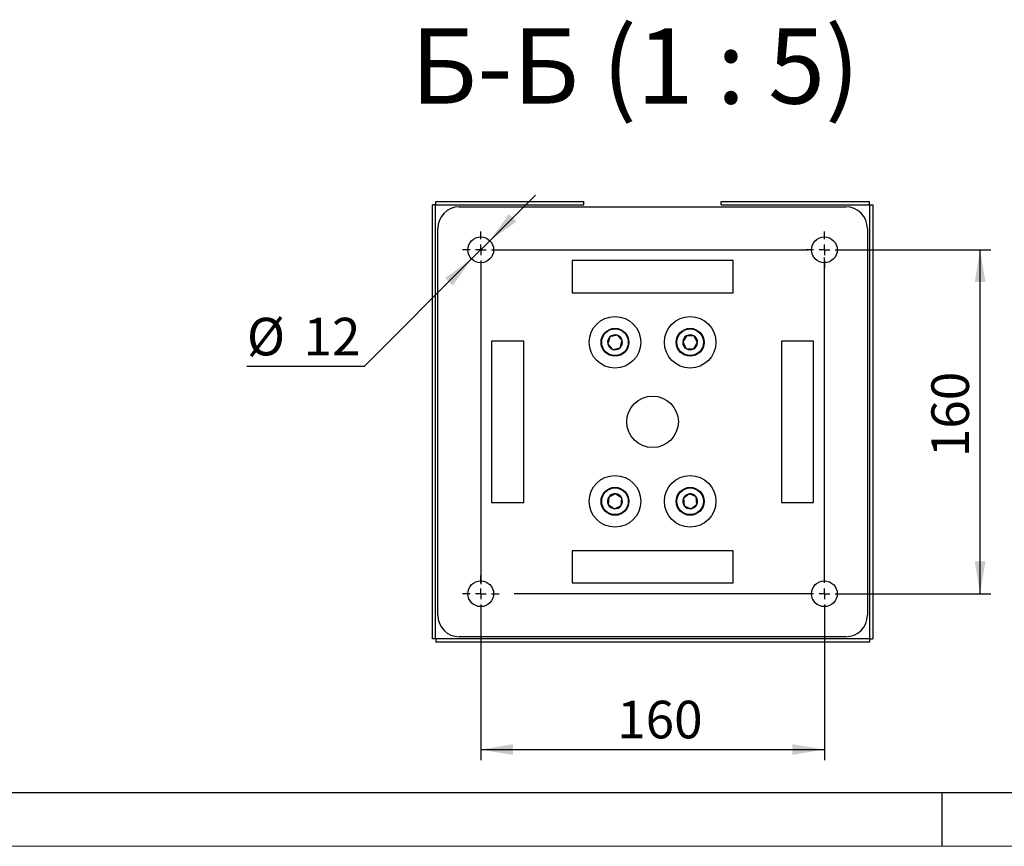
# Model space of a CAD drawing. Units: millimetres. Extents: x 0 to 420, y 0 to 297.
# Drawn here: x 124 to 216, y 0 to 77 of the extents above; entities that cross this region are included whole.
import ezdxf

# ---------------------------------------------------------------- set-up
doc = ezdxf.new("R2010")
doc.units = ezdxf.units.MM
doc.layers.add('THICK_LINE', color=7, linetype='Continuous', lineweight=25)
doc.layers.add('ОСЕВЫЕ', color=7, linetype='Continuous')
doc.styles.add('SLDTEXTSTYLE3', font='GOST_B.TTF')
doc.styles.add('SLDTEXTSTYLE4', font='GOST_B.TTF')
doc.styles.add('SLDTEXTSTYLE5', font='GOST_B.TTF', dxfattribs={"bigfont": 'bigfont'})
doc.dimstyles.new('SLDDIMSTYLE3', dxfattribs={"dimtxt": 3.5, "dimasz": 3, "dimexe": 0, "dimexo": 0.0625, "dimgap": 0.875, "dimtad": 2, "dimdec": 1, "dimlfac": 5, "dimrnd": 1e-09, "dimzin": 12, "dimdsep": 46, "dimtxsty": 'SLDTEXTSTYLE3', "dimsah": 1, "dimcen": 0.09, "dimadec": 0, "dimazin": 3, "dimtfac": 1, "dimtdec": 0, "dimtofl": 0, "dimtmove": 0, "dimatfit": 3, "dimfxl": 0, "dimfrac": 2, "dimtolj": 1, "dimtzin": 12, "dimarcsym": 0})
doc.dimstyles.new('SLDDIMSTYLE4', dxfattribs={"dimtxt": 3.5, "dimasz": 3, "dimexe": 0, "dimexo": 0.0625, "dimgap": 0.875, "dimtad": 0, "dimtih": 1, "dimtoh": 1, "dimdec": 1, "dimlfac": 5, "dimrnd": 1e-09, "dimzin": 12, "dimdsep": 46, "dimtxsty": 'SLDTEXTSTYLE3', "dimsah": 1, "dimcen": 0, "dimadec": 0, "dimazin": 3, "dimtfac": 1, "dimtdec": 0, "dimtmove": 0, "dimatfit": 3, "dimfxl": 0, "dimfrac": 2, "dimtolj": 1, "dimtzin": 12, "dimarcsym": 0})

# ---------------------------------------------------------------- blocks, each defined once
blk = doc.blocks.new('_D_9')
at = {"layer": 'THICK_LINE'}
for p, q in [((167.061, 21.803), (167.061, 8.003)), ((199.061, 21.803), (199.061, 8.003)), ((167.061, 9.003), (199.061, 9.003))]:
    blk.add_line(p, q, dxfattribs=at)
for points in [[(167.061, 9.003), (170.061, 8.503), (170.061, 9.503)], [(199.061, 9.003), (196.061, 9.503), (196.061, 8.503)]]:
    blk.add_solid(points, dxfattribs=at)
at = {"layer": 'THICK_LINE', "insert": (179.767, 13.543), "char_height": 3.5, "attachment_point": 1, "style": 'SLDTEXTSTYLE4'}
blk.add_mtext('160', dxfattribs=at)
blk = doc.blocks.new('_D_10')
at = {"layer": 'THICK_LINE'}
for p, q in [((200.761, 55.503), (214.561, 55.503)), ((213.561, 23.503), (213.561, 55.503)), ((200.761, 23.503), (214.561, 23.503))]:
    blk.add_line(p, q, dxfattribs=at)
for points in [[(213.561, 55.503), (213.061, 52.503), (214.061, 52.503)], [(213.561, 23.503), (214.061, 26.503), (213.061, 26.503)]]:
    blk.add_solid(points, dxfattribs=at)
at = {"layer": 'THICK_LINE', "insert": (209.021, 36.21), "char_height": 3.5, "attachment_point": 1, "rotation": 90, "style": 'SLDTEXTSTYLE4'}
blk.add_mtext('160', dxfattribs=at)
blk = doc.blocks.new('_D_11')
at = {"layer": 'THICK_LINE'}
for p, q in [((167.909, 56.352), (172.148, 60.598)), ((167.909, 56.352), (166.213, 54.654)), ((166.213, 54.654), (156.216, 44.641)), ((156.216, 44.641), (145.286, 44.641))]:
    blk.add_line(p, q, dxfattribs=at)
for points in [[(167.909, 56.352), (170.382, 58.122), (169.674, 58.829)], [(166.213, 54.654), (163.739, 52.884), (164.447, 52.178)]]:
    blk.add_solid(points, dxfattribs=at)
at = {"layer": 'THICK_LINE', "char_height": 3.5, "attachment_point": 1, "style": 'SLDTEXTSTYLE4'}
for s, insert in [('%%c', (145.286, 49.181)), ('12', (150.555, 49.181))]:
    blk.add_mtext(s, dxfattribs=dict(at, insert=insert))
blk = doc.blocks.new('SW_CENTERMARKSYMBOL_0')
at = {"layer": 'THICK_LINE', "color": 0}
for p, q in [((0, 1), (0, 1.7)), ((-1, 0), (-1.7, 0)), ((0, 0), (-0.5, 0)), ((0, 0), (0, 0.5)), ((0, 0), (0, -0.5)), ((0, 0), (0.5, 0)), ((1, 0), (30.482, 0)), ((0, -1), (0, -31.12))]:
    blk.add_line(p, q, dxfattribs=at)
blk = doc.blocks.new('SW_CENTERMARKSYMBOL_1')
at = {"layer": 'THICK_LINE', "color": 0}
for p, q in [((0, 1), (0, 1.7)), ((-1, 0), (-1.7, 0)), ((0, 0), (-0.5, 0)), ((0, 0), (0, 0.5)), ((0, 0), (0, -0.5)), ((0, 0), (0.5, 0)), ((1, 0), (1.7, 0)), ((0, -1), (0, -1.7))]:
    blk.add_line(p, q, dxfattribs=at)
blk = doc.blocks.new('SW_CENTERMARKSYMBOL_2')
at = {"layer": 'THICK_LINE', "color": 0}
for p, q in [((0, 1), (0, 31.276)), ((-1, 0), (-28.891, 0)), ((0, 0), (-0.5, 0)), ((0, 0), (0, 0.5)), ((0, 0), (0, -0.5)), ((0, 0), (0.5, 0)), ((1, 0), (1.7, 0)), ((0, -1), (0, -1.7))]:
    blk.add_line(p, q, dxfattribs=at)
blk = doc.blocks.new('SW_CENTERMARKSYMBOL_3')
at = {"layer": 'THICK_LINE', "color": 0}
for p, q in [((0, 1), (0, 1.7)), ((-1, 0), (-1.7, 0)), ((0, 0), (-0.5, 0)), ((0, 0), (0, 0.5)), ((0, 0), (0, -0.5)), ((0, 0), (0.5, 0)), ((1, 0), (1.7, 0)), ((0, -1), (0, -1.7))]:
    blk.add_line(p, q, dxfattribs=at)

msp = doc.modelspace()

# ---------------------------------------------------------------- linework, layer by layer
at = {"color": 7, "linetype": 'Continuous', "lineweight": 25}
for p, q in [((162.8608, 59.689), (162.5608, 59.689)), ((162.5608, 19.3172), (162.5608, 59.689)), ((162.8608, 19.3172), (162.8608, 59.689)), ((162.8749, 60.0031), (176.6608, 60.0031)), ((162.8749, 59.7031), (162.8749, 60.0031)), ((162.8749, 59.7031), (176.6608, 59.7031)), ((176.6608, 59.7031), (176.6608, 60.0031)), ((189.4608, 60.0031), (203.2467, 60.0031)), ((189.4608, 59.7031), (189.4608, 60.0031)), ((189.4608, 59.7031), (203.2467, 59.7031)), ((203.2467, 59.7031), (203.2467, 60.0031)), ((203.2608, 59.689), (203.5608, 59.689)), ((203.2608, 59.689), (203.2608, 19.3172)), ((203.5608, 59.689), (203.5608, 19.3172)), ((165.0608, 59.5031), (201.0608, 59.5031)), ((163.0608, 21.5031), (163.0608, 57.5031)), ((203.0608, 57.5031), (203.0608, 21.5031)), ((190.5608, 54.5031), (175.5608, 54.5031)), ((175.5608, 54.5031), (175.5608, 51.5031)), ((190.5608, 51.5031), (190.5608, 54.5031)), ((175.5608, 51.5031), (190.5608, 51.5031)), ((171.0608, 47.0031), (168.0608, 47.0031)), ((168.0608, 47.0031), (168.0608, 32.0031)), ((171.0608, 32.0031), (171.0608, 47.0031)), ((179.0926, 47.4137), (178.8845, 46.7529)), ((179.7689, 47.5639), (179.0926, 47.4137)), ((180.2371, 47.0533), (179.7689, 47.5639)), ((180.029, 46.3925), (180.2371, 47.0533)), ((186.2253, 47.5093), (185.8681, 46.9157)), ((185.8681, 46.9157), (186.2036, 46.3095)), ((186.918, 47.4967), (186.2253, 47.5093)), ((186.8963, 46.2969), (187.2535, 46.8905)), ((187.2535, 46.8905), (186.918, 47.4967)), ((195.0608, 47.0031), (195.0608, 32.0031)), ((198.0608, 47.0031), (195.0608, 47.0031)), ((198.0608, 32.0031), (198.0608, 47.0031)), ((178.8845, 46.7529), (179.3527, 46.2423)), ((179.3527, 46.2423), (180.029, 46.3925)), ((186.2036, 46.3095), (186.8963, 46.2969)), ((178.9935, 32.5008), (178.9327, 31.8106)), ((179.6216, 32.7932), (178.9935, 32.5008)), ((180.1889, 32.3956), (179.6216, 32.7932)), ((180.1281, 31.7054), (180.1889, 32.3956)), ((186.4904, 32.7923), (185.9287, 32.3868)), ((185.9287, 32.3868), (185.9991, 31.6975)), ((187.1225, 32.5087), (186.4904, 32.7923)), ((187.1929, 31.8194), (187.1225, 32.5087)), ((168.0608, 32.0031), (171.0608, 32.0031)), ((178.9327, 31.8106), (179.5, 31.4129)), ((179.5, 31.4129), (180.1281, 31.7054)), ((185.9991, 31.6975), (186.6312, 31.4139)), ((186.6312, 31.4139), (187.1929, 31.8194)), ((195.0608, 32.0031), (198.0608, 32.0031)), ((175.5608, 27.5031), (175.5608, 24.5031)), ((190.5608, 27.5031), (175.5608, 27.5031)), ((190.5608, 24.5031), (190.5608, 27.5031)), ((175.5608, 24.5031), (190.5608, 24.5031)), ((162.8608, 19.3172), (162.5608, 19.3172)), ((203.2467, 19.3031), (162.8749, 19.3031)), ((162.8749, 19.3031), (162.8749, 19.0031)), ((201.0608, 19.5031), (165.0608, 19.5031)), ((203.2467, 19.3031), (203.2467, 19.0031)), ((203.2608, 19.3172), (203.5608, 19.3172)), ((203.2467, 19.0031), (162.8749, 19.0031)), ((20, 5), (415, 5))]:
    msp.add_line(p, q, dxfattribs=at)
for centre, radius in [((167.0608, 55.5031), 1.2), ((199.0608, 55.5031), 1.2), ((179.5608, 46.9031), 2.4), ((186.5608, 46.9031), 2.4), ((179.5608, 46.9031), 1.3), ((179.5608, 46.9031), 1.24), ((186.5608, 46.9031), 1.3), ((186.5608, 46.9031), 1.24), ((183.0608, 39.5031), 2.4), ((179.5608, 32.1031), 2.4), ((186.5608, 32.1031), 2.4), ((179.5608, 32.1031), 1.3), ((179.5608, 32.1031), 1.24), ((186.5608, 32.1031), 1.3), ((186.5608, 32.1031), 1.24), ((167.0608, 23.5031), 1.2), ((199.0608, 23.5031), 1.2)]:
    msp.add_circle(centre, radius, dxfattribs=at)
for centre, radius, start, end in [((165.0608, 57.5031), 2, 90, 180), ((201.0608, 57.5031), 2, 0, 90), ((179.5608, 46.9031), 0.6928, 132.519846, 192.519846), ((179.5608, 46.9031), 0.6928, 72.519846, 132.519846), ((179.5608, 46.9031), 0.6928, 12.519846, 72.519846), ((179.5608, 46.9031), 0.6928, 312.519846, 12.519846), ((186.5608, 46.9031), 0.6928, 178.961726, 238.961726), ((186.5608, 46.9031), 0.6928, 118.961726, 178.961726), ((186.5608, 46.9031), 0.6928, 58.961726, 118.961726), ((186.5608, 46.9031), 0.6928, 298.961726, 358.961726), ((186.5608, 46.9031), 0.6928, 358.961726, 58.961726), ((179.5608, 46.9031), 0.6928, 192.519846, 252.519846), ((179.5608, 46.9031), 0.6928, 252.519846, 312.519846), ((186.5608, 46.9031), 0.6928, 238.961726, 298.961726), ((179.5608, 32.1031), 0.6928, 144.968998, 204.968998), ((179.5608, 32.1031), 0.6928, 84.968998, 144.968998), ((179.5608, 32.1031), 0.6928, 24.968998, 84.968998), ((179.5608, 32.1031), 0.6928, 324.968998, 24.968998), ((186.5608, 32.1031), 0.6928, 155.831624, 215.831624), ((186.5608, 32.1031), 0.6928, 95.831624, 155.831624), ((186.5608, 32.1031), 0.6928, 35.831624, 95.831624), ((186.5608, 32.1031), 0.6928, 335.831624, 35.831624), ((179.5608, 32.1031), 0.6928, 204.968998, 264.968998), ((179.5608, 32.1031), 0.6928, 264.968998, 324.968998), ((186.5608, 32.1031), 0.6928, 215.831624, 275.831624), ((186.5608, 32.1031), 0.6928, 275.831624, 335.831624), ((165.0608, 21.5031), 2, 180, 270), ((201.0608, 21.5031), 2, 270, 0)]:
    msp.add_arc(centre, radius, start, end, dxfattribs=at)
at = {"layer": 'ОСЕВЫЕ', "lineweight": 25}
msp.add_line((210, 5), (210, 0), dxfattribs=at)
at = {"layer": 'ОСЕВЫЕ', "lineweight": 18}
msp.add_line((0, 0), (420, 0), dxfattribs=at)

# ---------------------------------------------------------------- block references
at = {"layer": 'THICK_LINE'}
for name, p in [('SW_CENTERMARKSYMBOL_0', (167.0608, 55.5031)), ('SW_CENTERMARKSYMBOL_1', (199.0608, 55.5031)), ('SW_CENTERMARKSYMBOL_2', (199.0608, 23.5031)), ('SW_CENTERMARKSYMBOL_3', (167.0608, 23.5031))]:
    msp.add_blockref(name, p, dxfattribs=at)

# ---------------------------------------------------------------- texts
at = {"layer": 'THICK_LINE', "insert": (181.4446, 76.1095), "char_height": 7, "attachment_point": 2, "style": 'SLDTEXTSTYLE5'}
msp.add_mtext('Б-Б (1 : 5)', dxfattribs=at)

# ---------------------------------------------------------------- dimensions: what is measured, and where the dimension line sits
at = {"layer": 'THICK_LINE'}
dim = msp.add_diameter_dim_2p(p1=(166.2129, 54.6539), p2=(167.9087, 56.3523), dimstyle='SLDDIMSTYLE4', dxfattribs=at)
dim.commit()
dim.dimension.update_dxf_attribs({"geometry": '_D_11', "text_midpoint": (150.001, 47.4317), "dimtype": 163})
for base, p1, p2, angle, picture, middle in [((213.5608, 55.5031), (200.7608, 23.5031), (200.7608, 55.5031), 90, '_D_10', (213.5608, 39.5031)), ((199.0608, 9.0031), (167.0608, 21.8031), (199.0608, 21.8031), 0, '_D_9', (183.0608, 9.0031))]:
    dim = msp.add_linear_dim(base=base, p1=p1, p2=p2, angle=angle, dimstyle='SLDDIMSTYLE3', dxfattribs=at)
    dim.commit()
    dim.dimension.update_dxf_attribs({"geometry": picture, "text_midpoint": middle, "dimtype": 160})

doc.saveas('drawing.dxf')
